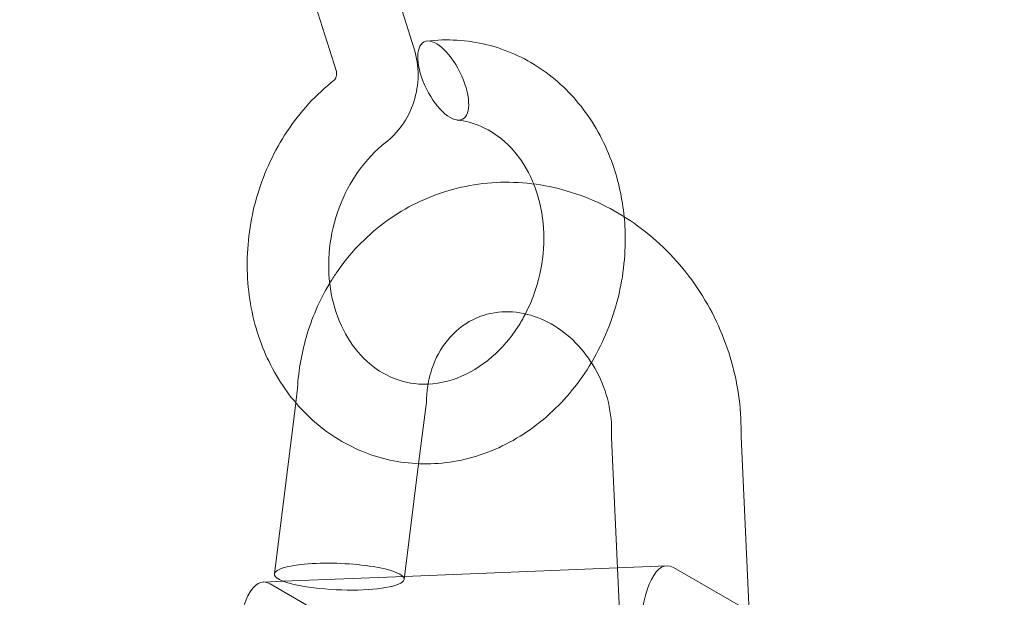
# Model space of a CAD drawing. Extents: x -568 to 176, y -549 to 0.
# Drawn here: x -238 to -235, y -320 to -318 of the extents above; entities that cross this region are included whole.
import ezdxf

# ---------------------------------------------------------------- set-up
doc = ezdxf.new("R2010")
doc.units = 0
doc.header["$MEASUREMENT"] = 0
doc.header["$PDMODE"] = 64
doc.header["$PDSIZE"] = 0.5
doc.styles.get("Standard").update_dxf_attribs({"font": 'Helvetica LT 57 Condensed_0.ttf'})
doc.dimstyles.new('FEET-METERS', dxfattribs={"dimtxt": 12, "dimasz": 7, "dimexe": 3, "dimexo": 3, "dimgap": 3, "dimtad": 0, "dimdec": 1, "dimzin": 3, "dimdsep": 46, "dimlunit": 4, "dimtxsty": 'Standard', "dimcen": 0.09, "dimadec": 0, "dimazin": 0, "dimtfac": 2, "dimtdec": 1, "dimtofl": 0, "dimtmove": 0, "dimatfit": 3, "dimfxl": 1, "dimfrac": 2, "dimtolj": 1, "dimtzin": 3, "dimarcsym": 0})

# ---------------------------------------------------------------- blocks, each defined once
blk = doc.blocks.new('*D31')
at = {"color": 0, "lineweight": -2, "transparency": 16777216}
for p, q in [((-348.48, -346.3482), (-348.48, -102.4675)), ((119.2823, -338.6442), (119.2823, -102.4675)), ((-341.48, -105.4675), (-225.0542, -105.4675)), ((112.2823, -105.4675), (-123.0374, -105.4675))]:
    blk.add_line(p, q, dxfattribs=at)
at = {"color": 0, "lineweight": 0, "transparency": 16777216}
for points in [[(-341.48, -104.3009), (-341.48, -106.6342), (-348.48, -105.4675)], [(112.2823, -104.3009), (112.2823, -106.6342), (119.2823, -105.4675)]]:
    blk.add_solid(points, dxfattribs=at)
at = {"layer": 'Defpoints', "color": 0, "lineweight": 0, "transparency": 16777216}
for p in [(-348.48, -105.4675), (119.2823, -341.6442), (-348.48, -349.3482)]:
    blk.add_point(p, dxfattribs=at)
at = {"color": 0, "lineweight": 0, "transparency": 16777216, "insert": (-174.0458, -105.4675), "char_height": 12, "attachment_point": 5}
blk.add_mtext('\\A1;39\'-0" [11.9M]', dxfattribs=at)
blk = doc.blocks.new('new block')
at = {"color": 0, "linetype": 'Continuous', "lineweight": 0}
for p, q in [((-236.5779, -318.1164), (-236.6593, -317.8581)), ((-236.8033, -318.182), (-236.8803, -317.9378)), ((-236.9166, -319.1074), (-236.9208, -319.1409)), ((-236.5427, -319.1394), (-236.565, -319.3173)), ((-236.5426, -319.1386), (-236.5423, -319.1309)), ((-236.9208, -319.1409), (-236.9829, -319.6362)), ((-236.0065, -319.2417), (-236.0062, -319.2341)), ((-235.9822, -319.7667), (-236.0065, -319.2423)), ((-235.6312, -319.2399), (-235.6312, -319.2397)), ((-235.6061, -319.7801), (-235.6312, -319.2399)), ((-236.565, -319.3173), (-236.607, -319.6522)), ((-236.6059, -319.6434), (-235.989, -319.6185)), ((-235.989, -319.6185), (-235.8462, -319.6127)), ((-235.8271, -319.6179), (-235.6078, -319.7445)), ((-236.9571, -319.6575), (-236.6059, -319.6434)), ((-237.0146, -319.6598), (-236.9571, -319.6575)), ((-236.9955, -319.665), (-236.762, -319.7998))]:
    blk.add_line(p, q, dxfattribs=at)
for radius, start, end in [(75.2305, 9.418038, 50.581991), (72.9, 9.484111, 50.515918)]:
    blk.add_arc((-283.3864, -365.3138), radius, start, end, dxfattribs=at)
for centre, major_axis, ratio, start_param, end_param in [((-236.4938, -318.2079), (0.0556, -0.112), 0.433585, -1.917610633149391, 4.365574674030196), ((-235.8189, -319.2413), (0.1877, 0.0007), 0.185546, 3.133707, 3.149478)]:
    blk.add_ellipse(centre, major_axis=major_axis, ratio=ratio, start_param=start_param, end_param=end_param, dxfattribs=at)
at = {"color": 0, "linetype": 'Continuous', "lineweight": 0, "extrusion": (0, 0, -1)}
for centre, major_axis, ratio, start_param, end_param in [((-236.7297, -319.1237), (0.187, -0.0153), 0.221746, -0.00957, 0.00957), ((-236.795, -319.6442), (0.188, -0.0074), 0.203427, -3.124137, 0.017456), ((-235.8363, -319.8571), (-0.0099, 0.2444), 0.353346, -1.350958, 0.219838), ((-237.0047, -319.9042), (-0.0099, 0.2444), 0.353346, -1.350958, 0.219838), ((-236.795, -319.6442), (0.188, -0.0074), 0.203427, -5.868744, -3.124137), ((-236.795, -319.6442), (0.188, -0.0074), 0.203427, 0.017456, 0.414441)]:
    blk.add_ellipse(centre, major_axis=major_axis, ratio=ratio, start_param=start_param, end_param=end_param, dxfattribs=at)
at = {"color": 0, "linetype": 'Continuous', "lineweight": 0}
for points, knots in [([(-236.5413, -318.0936), (-236.4834, -318.0867), (-236.4238, -318.0902), (-236.3129, -318.1175), (-236.26, -318.141), (-236.1656, -318.2042), (-236.1231, -318.2447), (-236.052, -318.3384), (-236.023, -318.393), (-235.9859, -318.499), (-235.9747, -318.5503), (-235.9697, -318.6023)], [0, 0, 0, 0, 0.1909538, 0.1909538, 0.3765411, 0.3765411, 0.5622509, 0.5622509, 0.7527346, 0.7527346, 0.911046, 0.911046, 0.911046, 0.911046]), ([(-236.5779, -318.1164), (-236.5702, -318.1409), (-236.5663, -318.167), (-236.5668, -318.2186), (-236.5711, -318.2446), (-236.5869, -318.2937), (-236.5988, -318.3174), (-236.6271, -318.3569), (-236.6431, -318.3737), (-236.6609, -318.3876)], [0, 0, 0, 0, 0.0778328, 0.0778328, 0.1549623, 0.1549623, 0.2327727, 0.2327727, 0.3016587, 0.3016587, 0.3016587, 0.3016587]), ([(-236.8097, -318.2069), (-236.8097, -318.2069), (-236.8095, -318.2068), (-236.8089, -318.2062), (-236.8086, -318.2058), (-236.8078, -318.2048), (-236.8074, -318.2043), (-236.8067, -318.2032), (-236.8064, -318.2027), (-236.8058, -318.2016), (-236.8056, -318.201), (-236.8048, -318.1994), (-236.8044, -318.1982), (-236.8037, -318.1959), (-236.8034, -318.1948), (-236.803, -318.1926), (-236.8028, -318.1916), (-236.8026, -318.1897), (-236.8026, -318.1887), (-236.8026, -318.1869), (-236.8026, -318.1861), (-236.8028, -318.1845), (-236.8029, -318.1838), (-236.8031, -318.1827), (-236.8032, -318.1823), (-236.8033, -318.182)], [0, 0, 0, 0, 0.00607513, 0.00607513, 0.0112818, 0.0112818, 0.01501875, 0.01501875, 0.01784535, 0.01784535, 0.02014535, 0.02014535, 0.02415732, 0.02415732, 0.02755844, 0.02755844, 0.03069822, 0.03069822, 0.03396209, 0.03396209, 0.03765778, 0.03765778, 0.04214547, 0.04214547, 0.04620368, 0.04620368, 0.04620368, 0.04620368]), ([(-236.0644, -319.0245), (-236.0975, -319.0801), (-236.1388, -319.1309), (-236.2329, -319.216), (-236.2869, -319.2511), (-236.3997, -319.2996), (-236.4597, -319.3139), (-236.5769, -319.3201), (-236.6355, -319.3127), (-236.7439, -319.2786), (-236.7952, -319.2518), (-236.8858, -319.1827), (-236.9262, -319.1394), (-236.9923, -319.0408), (-237.0185, -318.984), (-237.0536, -318.8634), (-237.0623, -318.7978), (-237.0609, -318.6667), (-237.0504, -318.5994), (-237.0117, -318.4722), (-236.9828, -318.4107), (-236.9088, -318.299), (-236.862, -318.2478), (-236.8097, -318.2069)], [1.351111, 1.351111, 1.351111, 1.351111, 1.547343, 1.547343, 1.746132, 1.746132, 1.941416, 1.941416, 2.130814, 2.130814, 2.315999, 2.315999, 2.502317, 2.502317, 2.693864, 2.693864, 2.890562, 2.890562, 3.08983, 3.08983, 3.289726, 3.289726, 3.497971, 3.497971, 3.497971, 3.497971]), ([(-236.2319, -318.5073), (-236.2366, -318.4958), (-236.2417, -318.4846), (-236.2636, -318.4428), (-236.284, -318.4153), (-236.3303, -318.3703), (-236.3568, -318.3526), (-236.4064, -318.331), (-236.4296, -318.3249), (-236.4533, -318.3222)], [1.843267, 1.843267, 1.843267, 1.843267, 1.8845146, 1.8845146, 2.0058161, 2.0058161, 2.1321849, 2.1321849, 2.2331087, 2.2331087, 2.2331087, 2.2331087]), ([(-236.6609, -318.3876), (-236.6898, -318.4103), (-236.7169, -318.4388), (-236.7623, -318.5026), (-236.7813, -318.5385), (-236.8093, -318.6134), (-236.8188, -318.6534), (-236.8272, -318.7328), (-236.8263, -318.7731), (-236.8146, -318.8489), (-236.8037, -318.8854), (-236.7739, -318.9501), (-236.7546, -318.979), (-236.7105, -319.0272), (-236.6849, -319.0466), (-236.6288, -319.0755), (-236.5973, -319.0843), (-236.529, -319.089), (-236.4909, -319.0834), (-236.419, -319.0563), (-236.3842, -319.0355), (-236.3247, -318.9839), (-236.2987, -318.9538), (-236.2694, -318.9084), (-236.2624, -318.8962), (-236.2558, -318.8835)], [0, 0, 0, 0, 0.124486, 0.124486, 0.24543, 0.24543, 0.365718, 0.365718, 0.486043, 0.486043, 0.606341, 0.606341, 0.727306, 0.727306, 0.852315, 0.852315, 0.989366, 0.989366, 1.139936, 1.139936, 1.278634, 1.278634, 1.402917, 1.402917, 1.446171, 1.446171, 1.446171, 1.446171]), ([(-235.6312, -319.2401), (-235.6293, -319.1669), (-235.6387, -319.0932), (-235.6788, -318.9508), (-235.7099, -318.8821), (-235.7907, -318.7573), (-235.8405, -318.7012), (-235.9539, -318.6079), (-236.0172, -318.5706), (-236.1504, -318.5194), (-236.22, -318.5049), (-236.3576, -318.5004), (-236.4256, -318.5096), (-236.5534, -318.5501), (-236.6131, -318.581), (-236.7196, -318.6609), (-236.7661, -318.7101), (-236.8103, -318.775), (-236.8166, -318.7848), (-236.8226, -318.7948)], [0.012553, 0.012553, 0.012553, 0.012553, 0.343036, 0.343036, 0.677604, 0.677604, 1.011706, 1.011706, 1.34066, 1.34066, 1.660085, 1.660085, 1.9689, 1.9689, 2.271711, 2.271711, 2.576508, 2.576508, 2.629545, 2.629545, 2.629545, 2.629545]), ([(-236.2558, -318.8835), (-236.2441, -318.8609), (-236.234, -318.837), (-236.2137, -318.7744), (-236.2059, -318.7341), (-236.2009, -318.6548), (-236.2036, -318.6148), (-236.216, -318.5531), (-236.2231, -318.5295), (-236.2319, -318.5073)], [1.4461707, 1.4461707, 1.4461707, 1.4461707, 1.5235848, 1.5235848, 1.6438739, 1.6438739, 1.7641968, 1.7641968, 1.843267, 1.843267, 1.843267, 1.843267]), ([(-235.9697, -318.6023), (-235.9685, -318.6147), (-235.9676, -318.6271), (-235.9644, -318.7051), (-235.9713, -318.7726), (-236.0035, -318.9016), (-236.0292, -318.9647), (-236.0632, -319.0225), (-236.0638, -319.0235), (-236.0644, -319.0245)], [0.911046, 0.911046, 0.911046, 0.911046, 0.9486679, 0.9486679, 1.147661, 1.147661, 1.3475192, 1.3475192, 1.3511108, 1.3511108, 1.3511108, 1.3511108]), ([(-236.8226, -318.7948), (-236.8522, -318.8438), (-236.875, -318.8968), (-236.9054, -319.0027), (-236.914, -319.0552), (-236.9167, -319.1081)], [2.6295452, 2.6295452, 2.6295452, 2.6295452, 2.8898944, 2.8898944, 3.1290183, 3.1290183, 3.1290183, 3.1290183]), ([(-236.0062, -319.2341), (-236.0051, -319.2034), (-236.0081, -319.1715), (-236.0226, -319.1096), (-236.0339, -319.0794), (-236.0635, -319.0235), (-236.0818, -318.9977), (-236.1236, -318.9525), (-236.1471, -318.9333), (-236.1973, -318.9026), (-236.224, -318.8915), (-236.2789, -318.8776), (-236.3071, -318.8757), (-236.3641, -318.8818), (-236.3925, -318.891), (-236.4452, -318.9211), (-236.4694, -318.9427), (-236.5068, -318.994), (-236.5209, -319.0225), (-236.5332, -319.0648), (-236.5357, -319.0757), (-236.5377, -319.0868)], [0, 0, 0, 0, 0.29288, 0.29288, 0.579852, 0.579852, 0.866224, 0.866224, 1.156657, 1.156657, 1.458772, 1.458772, 1.786952, 1.786952, 2.159246, 2.159246, 2.547159, 2.547159, 2.886146, 2.886146, 2.998108, 2.998108, 2.998108, 2.998108])]:
    blk.add_open_spline(points, degree=3, knots=knots, dxfattribs=at)
for points in [[(-236.9166, -319.1074), (-236.9166, -319.1076), (-236.9167, -319.1079), (-236.9167, -319.1081)], [(-236.5377, -319.0868), (-236.5402, -319.1011), (-236.5417, -319.1159), (-236.5423, -319.1309)], [(-235.6312, -319.2397), (-235.6312, -319.2398), (-235.6312, -319.24), (-235.6312, -319.2401)]]:
    blk.add_open_spline(points, degree=3, dxfattribs=at)
blk = doc.blocks.new('b312467')
at = {"lineweight": 0}
blk.add_blockref('new block', (439.7194, 361.1972), dxfattribs=at)

msp = doc.modelspace()

# ---------------------------------------------------------------- block references
at = {"lineweight": 0}
msp.add_blockref('b312467', (-439.7194, -361.1972), dxfattribs=at)

# ---------------------------------------------------------------- dimensions: what is measured, and where the dimension line sits
dim = msp.add_linear_dim(base=(-348.48, -105.4675), p1=(119.2823, -341.6442), p2=(-348.48, -349.3482), dimstyle='FEET-METERS', dxfattribs=at)
dim.commit()
dim.dimension.update_dxf_attribs({"geometry": '*D31', "text_midpoint": (-174.0458, -105.4675), "dimtype": 160})

doc.saveas('drawing.dxf')
